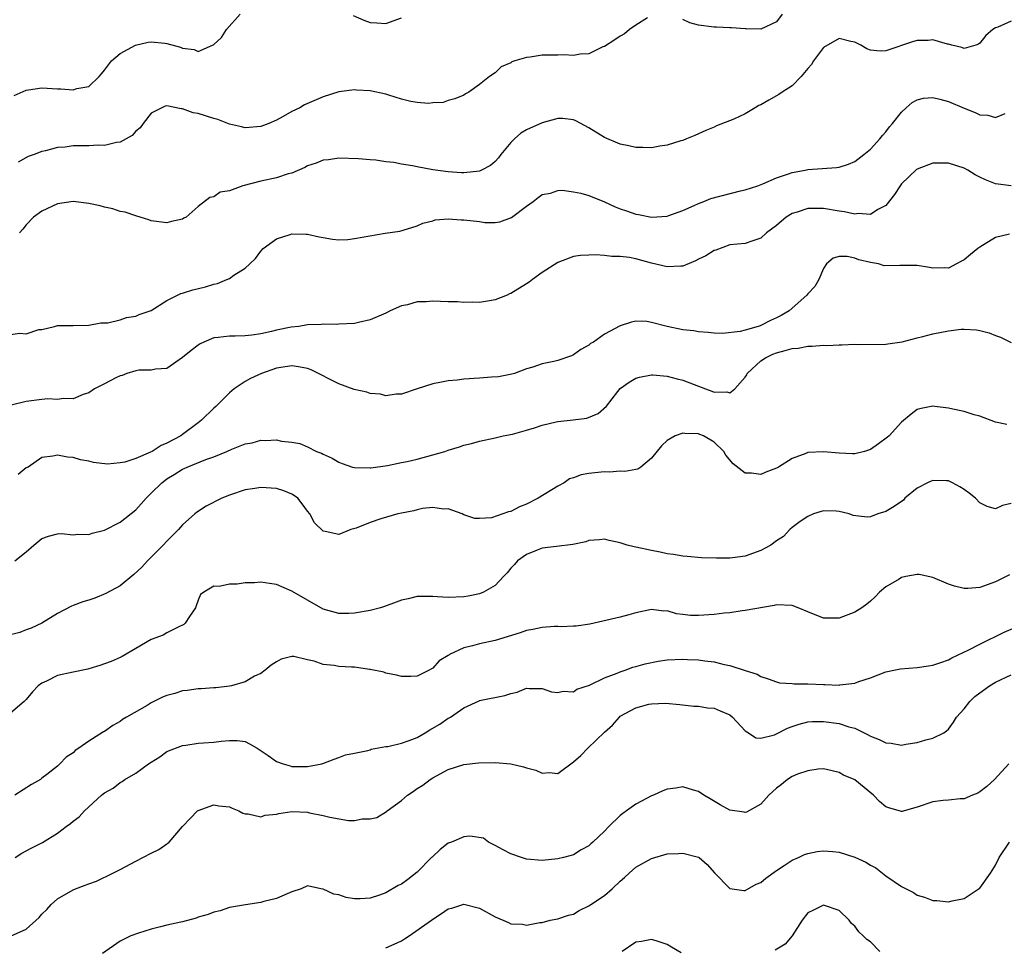
# Model space of a CAD drawing. Units: inches. Extents: x 2547000 to 2550000, y 1542000 to 1545000.
# Drawn here: x 2548754 to 2548880, y 1542238 to 1542356 of the extents above; entities that cross this region are included whole.
import ezdxf

# ---------------------------------------------------------------- set-up
doc = ezdxf.new("R2010")
doc.units = ezdxf.units.IN
doc.header["$MEASUREMENT"] = 0
doc.layers.add('LD25471542_2ft', color=92, linetype='Continuous')

msp = doc.modelspace()

# ---------------------------------------------------------------- linework, layer by layer
at = {"layer": 'LD25471542_2ft'}
for points, elevation in [([(2548753.45, 1542346.55), (2548755, 1542347.26), (2548755.28, 1542347.28), (2548757, 1542347.54), (2548759, 1542347.41), (2548759.43, 1542347.43), (2548761, 1542347.28), (2548761.45, 1542347.45), (2548763, 1542347.74), (2548764.32, 1542349), (2548764.64, 1542349.36), (2548765, 1542349.81), (2548765.92, 1542351), (2548767, 1542351.95), (2548768.98, 1542353.02), (2548770.59, 1542353.41), (2548771, 1542353.42), (2548772.73, 1542353.27), (2548773, 1542353.24), (2548774.75, 1542352.75), (2548775, 1542352.63), (2548776.47, 1542352.47), (2548777, 1542352.22), (2548778.83, 1542353), (2548778.95, 1542353.05), (2548779, 1542353.09), (2548779.99, 1542354.01), (2548780.64, 1542355), (2548782.37, 1542357)], 8196), ([(2548834.5, 1542356.5), (2548833, 1542355.56), (2548832.19, 1542355), (2548831.55, 1542354.45), (2548831, 1542354.17), (2548830.32, 1542353.68), (2548829, 1542352.86), (2548828.78, 1542352.78), (2548827, 1542351.92), (2548825.86, 1542351.86), (2548825, 1542351.68), (2548823.76, 1542351.76), (2548823, 1542351.73), (2548821, 1542351.71), (2548819.46, 1542351.46), (2548819, 1542351.44), (2548817.5, 1542351), (2548817.14, 1542350.86), (2548817, 1542350.75), (2548815.77, 1542350.23), (2548815, 1542349.46), (2548814.26, 1542349), (2548813, 1542347.98), (2548811.64, 1542347), (2548811.21, 1542346.79), (2548811, 1542346.61), (2548809.84, 1542346.16), (2548809, 1542345.91), (2548808.33, 1542345.67), (2548807, 1542345.62), (2548806.46, 1542345.54), (2548805, 1542345.66), (2548804.22, 1542345.78), (2548803, 1542346.11), (2548801.4, 1542346.6), (2548801, 1542346.74), (2548799, 1542347.17), (2548797.25, 1542347.25), (2548797, 1542347.28), (2548795, 1542347.02), (2548793, 1542346.39), (2548790.62, 1542345.38), (2548789.99, 1542345), (2548789, 1542344.51), (2548787.86, 1542343.86), (2548787, 1542343.41), (2548786.05, 1542343), (2548785, 1542342.59), (2548783, 1542342.43), (2548782.56, 1542342.56), (2548781, 1542342.88), (2548779.5, 1542343.5), (2548779, 1542343.61), (2548777, 1542344.25), (2548776.34, 1542344.34), (2548775, 1542344.86), (2548774.84, 1542344.84), (2548773, 1542345.26), (2548772.79, 1542345.21), (2548771, 1542344.32), (2548769.95, 1542343), (2548769.57, 1542342.43), (2548769, 1542341.98), (2548768.56, 1542341.44), (2548767.78, 1542341), (2548767, 1542340.6), (2548766.56, 1542340.56), (2548765, 1542340.17), (2548764.19, 1542340.19), (2548763, 1542340.14), (2548762.12, 1542340.12), (2548761, 1542340.13), (2548759.97, 1542339.97), (2548759, 1542339.9), (2548757.48, 1542339.48), (2548757, 1542339.4), (2548756, 1542339), (2548755.26, 1542338.74), (2548753.97, 1542338.03)], 8198), ([(2548881, 1542356.1), (2548879.3, 1542355.3), (2548879, 1542355.22), (2548878.67, 1542355), (2548877.77, 1542354.23), (2548877, 1542353.25), (2548876.85, 1542353.15), (2548876.49, 1542353), (2548875, 1542352.59), (2548874.71, 1542352.71), (2548873.44, 1542353), (2548873, 1542353.12), (2548872.88, 1542353.12), (2548871, 1542353.71), (2548870.39, 1542353.61), (2548869, 1542353.6), (2548868.53, 1542353.47), (2548865, 1542352.28), (2548864.24, 1542352.24), (2548863, 1542352.39), (2548862.56, 1542352.56), (2548861.78, 1542353), (2548861, 1542353.4), (2548860.5, 1542353.5), (2548859, 1542353.88), (2548857, 1542352.71), (2548855.71, 1542351), (2548855.46, 1542350.54), (2548855, 1542350.04), (2548854.15, 1542349), (2548853, 1542347.81), (2548851.72, 1542347), (2548851.31, 1542346.69), (2548850.02, 1542345.98), (2548849, 1542345.37), (2548848.72, 1542345.28), (2548848.25, 1542345), (2548847, 1542344.23), (2548845.54, 1542343.54), (2548843.33, 1542342.67), (2548843, 1542342.51), (2548841.93, 1542342.07), (2548841, 1542341.66), (2548840.56, 1542341.44), (2548839.48, 1542341), (2548839, 1542340.82), (2548838.75, 1542340.75), (2548837, 1542340.19), (2548836.06, 1542340.06), (2548835, 1542339.87), (2548833.91, 1542339.91), (2548833, 1542339.9), (2548832.11, 1542340.11), (2548831, 1542340.32), (2548829, 1542341.2), (2548827, 1542342.43), (2548825.32, 1542343.32), (2548825, 1542343.45), (2548823.61, 1542343.61), (2548823, 1542343.62), (2548821, 1542343.07), (2548819, 1542342.17), (2548818.27, 1542341.73), (2548817.45, 1542341), (2548817, 1542340.55), (2548815.74, 1542339), (2548815.43, 1542338.57), (2548815, 1542338.11), (2548814.38, 1542337.62), (2548813.23, 1542337), (2548813, 1542336.89), (2548811, 1542336.65), (2548810.68, 1542336.68), (2548809, 1542336.78), (2548807, 1542337.06), (2548805, 1542337.44), (2548804.43, 1542337.57), (2548803, 1542337.79), (2548802.01, 1542337.99), (2548801, 1542338.09), (2548799.72, 1542338.28), (2548799, 1542338.33), (2548797.52, 1542338.48), (2548795, 1542338.56), (2548793.65, 1542338.35), (2548793, 1542338.3), (2548792.1, 1542337.9), (2548791, 1542337.57), (2548790.64, 1542337.36), (2548789, 1542336.64), (2548788.53, 1542336.53), (2548787, 1542336.03), (2548785, 1542335.62), (2548782.7, 1542335), (2548781, 1542334.35), (2548779.8, 1542334.2), (2548779, 1542333.61), (2548778.48, 1542333.52), (2548777, 1542332.36), (2548775.46, 1542331), (2548775.15, 1542330.85), (2548775, 1542330.73), (2548773.58, 1542330.42), (2548773, 1542330.25), (2548771, 1542330.51), (2548770.67, 1542330.67), (2548769.56, 1542331), (2548769.14, 1542331.14), (2548769, 1542331.15), (2548767.64, 1542331.64), (2548767, 1542331.73), (2548766.06, 1542332.06), (2548765, 1542332.27), (2548764.44, 1542332.44), (2548763, 1542332.75), (2548761, 1542333), (2548759, 1542332.72), (2548757, 1542331.75), (2548755.94, 1542331), (2548755, 1542330.03), (2548754.54, 1542329.46), (2548754.12, 1542329)], 8200), ([(2548796.81, 1542356.81), (2548798.19, 1542356.19), (2548799, 1542355.92), (2548799.85, 1542355.85), (2548801, 1542355.79), (2548803, 1542356.5)], 8196), ([(2548851.73, 1542357), (2548851, 1542355.99), (2548849, 1542355.04), (2548847.1, 1542355.1), (2548847, 1542355.08), (2548845.24, 1542355.24), (2548845, 1542355.23), (2548843.33, 1542355.33), (2548843, 1542355.32), (2548841, 1542355.57), (2548839.89, 1542355.89), (2548839, 1542356.28)], 8198), ([(2548753, 1542315.99), (2548754.16, 1542316.16), (2548755, 1542316.07), (2548756.6, 1542316.6), (2548757, 1542316.63), (2548758.61, 1542317), (2548759, 1542317.12), (2548760.88, 1542317.12), (2548761, 1542317.14), (2548763, 1542317.18), (2548764.52, 1542317.48), (2548765, 1542317.45), (2548765.45, 1542317.45), (2548767, 1542317.83), (2548767.84, 1542318.16), (2548769, 1542318.32), (2548769.46, 1542318.54), (2548770.86, 1542319), (2548771, 1542319.06), (2548773, 1542320.32), (2548774.33, 1542321), (2548774.79, 1542321.21), (2548775, 1542321.26), (2548776.31, 1542321.69), (2548777.92, 1542322.08), (2548779, 1542322.41), (2548779.48, 1542322.52), (2548780.66, 1542323), (2548781, 1542323.16), (2548781.55, 1542323.55), (2548783, 1542324.45), (2548783.61, 1542325), (2548784.31, 1542325.69), (2548785, 1542326.64), (2548785.33, 1542327), (2548787, 1542328.22), (2548788.76, 1542328.76), (2548789, 1542328.86), (2548790.81, 1542328.81), (2548791, 1542328.82), (2548792.47, 1542328.47), (2548793, 1542328.4), (2548794.18, 1542328.18), (2548795, 1542328.11), (2548796.15, 1542328.15), (2548797, 1542328.25), (2548800.93, 1542328.93), (2548802.78, 1542329.22), (2548804.34, 1542329.66), (2548805, 1542329.89), (2548805.76, 1542330.24), (2548807, 1542330.53), (2548807.33, 1542330.67), (2548809, 1542330.77), (2548810.64, 1542330.64), (2548811, 1542330.67), (2548813, 1542330.44), (2548813.67, 1542330.33), (2548815, 1542330.33), (2548815.61, 1542330.39), (2548817.07, 1542330.93), (2548819, 1542332.38), (2548819.86, 1542333), (2548820.48, 1542333.52), (2548821, 1542333.9), (2548822.08, 1542334.08), (2548823, 1542334.4), (2548823.56, 1542334.44), (2548825, 1542334.25), (2548825.94, 1542334.06), (2548827, 1542333.78), (2548829, 1542332.94), (2548830.33, 1542332.33), (2548831, 1542332.04), (2548831.79, 1542331.79), (2548833, 1542331.36), (2548833.33, 1542331.33), (2548835, 1542331.01), (2548837, 1542331.14), (2548837.2, 1542331.2), (2548839, 1542331.85), (2548840.47, 1542332.47), (2548841, 1542332.74), (2548841.69, 1542333), (2548842.61, 1542333.39), (2548846.37, 1542334.37), (2548847, 1542334.49), (2548848.61, 1542335), (2548849.24, 1542335.24), (2548851, 1542336.03), (2548852.53, 1542336.53), (2548853, 1542336.72), (2548854.65, 1542337), (2548855, 1542337.09), (2548858.67, 1542337.33), (2548859, 1542337.39), (2548860.21, 1542337.79), (2548861, 1542338.12), (2548862.16, 1542339), (2548863, 1542339.69), (2548864.2, 1542341), (2548864.54, 1542341.46), (2548865, 1542341.92), (2548865.45, 1542342.55), (2548865.85, 1542343), (2548867, 1542344.43), (2548867.58, 1542345), (2548868.35, 1542345.65), (2548869, 1542346.02), (2548869.79, 1542346.21), (2548871, 1542346.31), (2548871.91, 1542346.09), (2548873, 1542345.78), (2548875, 1542344.94), (2548876.4, 1542344.4), (2548877, 1542344.09), (2548878.03, 1542344.03), (2548879, 1542343.77), (2548880.26, 1542344.26)], 8202), ([(2548881, 1542334.99), (2548879, 1542335.26), (2548877.75, 1542335.75), (2548877, 1542336.12), (2548876.43, 1542336.43), (2548875.48, 1542337), (2548875, 1542337.26), (2548873, 1542337.91), (2548871, 1542337.9), (2548869, 1542337.14), (2548868.92, 1542337.08), (2548867, 1542335.26), (2548866.8, 1542335), (2548866.09, 1542333.91), (2548865, 1542332.5), (2548863.97, 1542331.97), (2548863, 1542331.33), (2548861.46, 1542331.46), (2548861, 1542331.39), (2548859.69, 1542331.69), (2548859, 1542331.76), (2548857, 1542332.11), (2548856.09, 1542332.09), (2548855, 1542332.12), (2548853.65, 1542331.65), (2548853, 1542331.46), (2548852.23, 1542331), (2548851, 1542329.92), (2548849.7, 1542329), (2548849, 1542328.3), (2548847.96, 1542327.96), (2548847, 1542327.61), (2548845, 1542327.43), (2548843.23, 1542326.77), (2548843, 1542326.74), (2548841.96, 1542326.04), (2548841, 1542325.62), (2548840.61, 1542325.39), (2548839, 1542324.74), (2548838.74, 1542324.74), (2548837, 1542324.62), (2548835, 1542325.11), (2548833, 1542325.65), (2548832.17, 1542325.83), (2548831, 1542325.97), (2548829.94, 1542325.94), (2548829, 1542326.07), (2548827.83, 1542326.17), (2548827, 1542326.11), (2548825.93, 1542326.07), (2548825, 1542325.94), (2548823, 1542325.21), (2548821, 1542323.89), (2548819.76, 1542323), (2548819.33, 1542322.67), (2548819, 1542322.47), (2548817, 1542321.22), (2548816.83, 1542321.17), (2548816.51, 1542321), (2548815, 1542320.41), (2548814.28, 1542320.28), (2548813, 1542320.08), (2548812.1, 1542320.1), (2548811, 1542320.07), (2548810.16, 1542320.16), (2548809, 1542320.17), (2548807, 1542320.26), (2548806.16, 1542320.16), (2548805, 1542320.16), (2548803.79, 1542319.79), (2548803, 1542319.64), (2548801.55, 1542319), (2548801, 1542318.7), (2548799, 1542317.86), (2548797.5, 1542317.5), (2548797, 1542317.4), (2548795, 1542317.3), (2548794.74, 1542317.26), (2548793, 1542317.31), (2548792.75, 1542317.25), (2548791, 1542317.19), (2548789.88, 1542317), (2548788.89, 1542316.89), (2548787, 1542316.52), (2548786.36, 1542316.36), (2548785, 1542316.07), (2548783.88, 1542315.88), (2548783, 1542315.8), (2548781.75, 1542315.75), (2548781, 1542315.76), (2548779.57, 1542315.57), (2548779, 1542315.53), (2548777.7, 1542315), (2548777.23, 1542314.77), (2548777, 1542314.62), (2548776.08, 1542313.92), (2548775, 1542313.03), (2548773, 1542311.64), (2548771.55, 1542311.55), (2548771, 1542311.41), (2548769.4, 1542311.4), (2548769, 1542311.32), (2548767.85, 1542311), (2548767.29, 1542310.71), (2548767, 1542310.68), (2548766.44, 1542310.44), (2548765, 1542309.66), (2548763.72, 1542309), (2548763, 1542308.5), (2548762.27, 1542308.27), (2548761, 1542307.72), (2548759.78, 1542307.78), (2548759, 1542307.65), (2548757.74, 1542307.74), (2548757, 1542307.67), (2548755, 1542307.41), (2548753.06, 1542306.94)], 8204), ([(2548880.8, 1542328.8), (2548879, 1542328.38), (2548877, 1542327.17), (2548876.77, 1542327), (2548875.8, 1542326.2), (2548875, 1542325.52), (2548874.65, 1542325.35), (2548874.02, 1542325), (2548873, 1542324.47), (2548872.5, 1542324.5), (2548871, 1542324.47), (2548870.57, 1542324.57), (2548869, 1542324.79), (2548868.8, 1542324.8), (2548867, 1542324.81), (2548866.79, 1542324.79), (2548864.78, 1542324.78), (2548864.04, 1542325), (2548863, 1542325.18), (2548861.53, 1542325.53), (2548861, 1542325.75), (2548860.03, 1542325.97), (2548859, 1542325.95), (2548858.26, 1542325.74), (2548857.38, 1542325), (2548857, 1542324.42), (2548856.39, 1542323), (2548855.88, 1542322.12), (2548855, 1542321.19), (2548854.86, 1542321), (2548852.62, 1542319), (2548851.6, 1542318.4), (2548851, 1542318.09), (2548850.24, 1542317.76), (2548849, 1542317.11), (2548848.91, 1542317.09), (2548848.66, 1542317), (2548847, 1542316.54), (2548846.34, 1542316.34), (2548844.1, 1542316.1), (2548843, 1542316.13), (2548842.23, 1542316.23), (2548841, 1542316.3), (2548840.43, 1542316.43), (2548839, 1542316.58), (2548837.02, 1542317), (2548835, 1542317.51), (2548834.38, 1542317.62), (2548833, 1542317.66), (2548832.43, 1542317.57), (2548831, 1542317.08), (2548829, 1542316), (2548827.59, 1542315), (2548827.19, 1542314.81), (2548827, 1542314.62), (2548825.94, 1542314.06), (2548825, 1542313.35), (2548824.75, 1542313.25), (2548823, 1542312.65), (2548822.51, 1542312.51), (2548821, 1542312.22), (2548819.81, 1542311.81), (2548819, 1542311.59), (2548817.49, 1542311), (2548817.11, 1542310.89), (2548815.44, 1542310.56), (2548814.53, 1542310.53), (2548813, 1542310.4), (2548811, 1542310.26), (2548810.14, 1542310.14), (2548809, 1542310.03), (2548808.12, 1542309.88), (2548807, 1542309.64), (2548805, 1542309.01), (2548803, 1542308.33), (2548802.33, 1542308.33), (2548801, 1542308.13), (2548800.33, 1542308.33), (2548799, 1542308.43), (2548798.59, 1542308.59), (2548796.95, 1542308.95), (2548795, 1542309.65), (2548791.45, 1542311.45), (2548791, 1542311.61), (2548789.85, 1542311.85), (2548789, 1542311.98), (2548787, 1542311.68), (2548785.1, 1542311), (2548783.68, 1542310.32), (2548783, 1542309.94), (2548781.59, 1542309), (2548781, 1542308.51), (2548779.5, 1542307), (2548779.25, 1542306.75), (2548779, 1542306.54), (2548777.43, 1542305), (2548777, 1542304.67), (2548775, 1542303.17), (2548774.76, 1542303), (2548773, 1542302.05), (2548772.25, 1542301.75), (2548771.09, 1542301), (2548770.89, 1542300.89), (2548769, 1542300.09), (2548767.63, 1542299.63), (2548767, 1542299.53), (2548765.39, 1542299.39), (2548763.59, 1542299.59), (2548763, 1542299.77), (2548761.92, 1542299.92), (2548761, 1542300.22), (2548760.26, 1542300.26), (2548759, 1542300.52), (2548758.41, 1542300.41), (2548757, 1542300.21), (2548755.23, 1542299), (2548755, 1542298.89), (2548753.95, 1542298.05)], 8206), ([(2548753.55, 1542287), (2548755, 1542288.15), (2548755.96, 1542289), (2548757, 1542289.84), (2548757.85, 1542290.15), (2548759, 1542290.47), (2548759.51, 1542290.49), (2548761, 1542290.34), (2548761.58, 1542290.42), (2548763, 1542290.38), (2548763.45, 1542290.55), (2548765, 1542290.92), (2548767, 1542291.93), (2548769, 1542293.53), (2548769.72, 1542294.28), (2548770.34, 1542295), (2548771, 1542295.64), (2548772.36, 1542297), (2548772.71, 1542297.29), (2548773, 1542297.48), (2548773.94, 1542298.06), (2548775, 1542298.74), (2548775.19, 1542298.81), (2548775.59, 1542299), (2548777.98, 1542299.98), (2548779, 1542300.33), (2548780.66, 1542301), (2548781.29, 1542301.29), (2548783, 1542301.97), (2548783.89, 1542302.11), (2548785, 1542302.44), (2548785.61, 1542302.39), (2548787, 1542302.49), (2548787.67, 1542302.33), (2548789, 1542302.2), (2548790.01, 1542302.01), (2548791, 1542301.58), (2548792.14, 1542301), (2548792.78, 1542300.78), (2548793, 1542300.64), (2548794.16, 1542300.16), (2548795, 1542299.61), (2548795.44, 1542299.44), (2548796.73, 1542299), (2548797, 1542298.93), (2548799, 1542298.89), (2548799.09, 1542298.91), (2548801.21, 1542299.21), (2548803, 1542299.59), (2548803.73, 1542299.73), (2548805, 1542300.03), (2548807, 1542300.55), (2548808.56, 1542301), (2548809, 1542301.16), (2548810.42, 1542301.58), (2548811, 1542301.79), (2548811.98, 1542302.01), (2548813, 1542302.31), (2548815, 1542302.75), (2548816.01, 1542303), (2548817.23, 1542303.23), (2548819, 1542303.71), (2548820.03, 1542304.03), (2548821, 1542304.36), (2548822.79, 1542304.79), (2548823, 1542304.84), (2548824.97, 1542305.03), (2548826.74, 1542305.26), (2548828.16, 1542305.84), (2548829.22, 1542306.78), (2548830.69, 1542308.69), (2548831, 1542309.06), (2548832.15, 1542309.85), (2548833, 1542310.37), (2548833.48, 1542310.52), (2548835, 1542310.82), (2548835.18, 1542310.82), (2548837, 1542310.65), (2548838.28, 1542310.28), (2548839, 1542310.13), (2548840.44, 1542309.56), (2548841.92, 1542309), (2548842.73, 1542308.73), (2548843, 1542308.61), (2548844.62, 1542308.62), (2548845, 1542308.49), (2548845.68, 1542309), (2548847, 1542310.5), (2548847.19, 1542310.81), (2548847.25, 1542311), (2548849, 1542312.61), (2548849.57, 1542313), (2548850.54, 1542313.46), (2548851, 1542313.63), (2548852.09, 1542313.91), (2548853, 1542314.18), (2548853.76, 1542314.24), (2548855, 1542314.49), (2548855.54, 1542314.46), (2548857, 1542314.61), (2548857.43, 1542314.57), (2548859, 1542314.66), (2548859.37, 1542314.63), (2548861, 1542314.72), (2548861.3, 1542314.7), (2548865, 1542314.73), (2548865.22, 1542314.78), (2548867.05, 1542315.05), (2548869, 1542315.56), (2548869.71, 1542315.71), (2548871, 1542316.05), (2548873, 1542316.45), (2548874.64, 1542316.64), (2548875, 1542316.67), (2548876.58, 1542316.58), (2548877, 1542316.5), (2548878.2, 1542316.2), (2548879, 1542315.84), (2548879.64, 1542315.64), (2548881, 1542314.95)], 8208), ([(2548880.45, 1542304.45), (2548879, 1542304.77), (2548877, 1542305.5), (2548876.3, 1542305.7), (2548875, 1542306.1), (2548873.57, 1542306.43), (2548873, 1542306.54), (2548871.23, 1542306.77), (2548871, 1542306.78), (2548869.49, 1542306.51), (2548869, 1542306.37), (2548868.23, 1542305.77), (2548867, 1542304.74), (2548865.4, 1542303), (2548865.19, 1542302.81), (2548864.03, 1542301.97), (2548863, 1542301.26), (2548862.23, 1542301), (2548861, 1542300.68), (2548860.71, 1542300.71), (2548859, 1542300.76), (2548857, 1542300.96), (2548855, 1542300.85), (2548854.73, 1542300.73), (2548853, 1542300.11), (2548851.26, 1542299), (2548851.09, 1542298.91), (2548851, 1542298.84), (2548849.63, 1542298.37), (2548849, 1542298.03), (2548847.78, 1542298.22), (2548847, 1542298.22), (2548845.43, 1542299.43), (2548844.51, 1542300.51), (2548844.26, 1542301), (2548843, 1542302.2), (2548841.64, 1542303), (2548841.17, 1542303.17), (2548841, 1542303.26), (2548839.28, 1542303.28), (2548839, 1542303.34), (2548838.01, 1542303), (2548837, 1542302.42), (2548836.29, 1542301.71), (2548835, 1542300.14), (2548833.62, 1542299), (2548833.26, 1542298.74), (2548833, 1542298.71), (2548831.58, 1542298.42), (2548831, 1542298.46), (2548829.64, 1542298.36), (2548829, 1542298.38), (2548827.73, 1542298.27), (2548827, 1542298.18), (2548825.98, 1542298.02), (2548825, 1542297.64), (2548824.51, 1542297.49), (2548823.84, 1542297), (2548823, 1542296.54), (2548820.5, 1542295), (2548819, 1542294.26), (2548818.09, 1542293.91), (2548817, 1542293.32), (2548816.72, 1542293.28), (2548815.97, 1542293), (2548814.51, 1542292.51), (2548813, 1542292.41), (2548812.41, 1542292.41), (2548811, 1542292.9), (2548810.78, 1542293), (2548809, 1542293.65), (2548808.38, 1542293.62), (2548807, 1542293.82), (2548805.71, 1542293.71), (2548805, 1542293.54), (2548804.6, 1542293.4), (2548803, 1542293.11), (2548802.56, 1542293), (2548800.37, 1542292.37), (2548799, 1542291.91), (2548797.2, 1542291.2), (2548796.53, 1542291), (2548795, 1542290.38), (2548793.24, 1542290.76), (2548793, 1542290.78), (2548791.88, 1542291.88), (2548791.28, 1542293), (2548791, 1542293.34), (2548790.29, 1542294.29), (2548789.73, 1542295), (2548789.34, 1542295.34), (2548789, 1542295.52), (2548787.96, 1542295.96), (2548787, 1542296.26), (2548785, 1542296.39), (2548784.26, 1542296.26), (2548783, 1542296.07), (2548781, 1542295.4), (2548780.03, 1542295), (2548778.02, 1542293.98), (2548776.8, 1542293.2), (2548776.56, 1542293), (2548775, 1542291.59), (2548774.48, 1542291), (2548773, 1542289.51), (2548772.53, 1542289), (2548770.52, 1542287), (2548769.8, 1542286.2), (2548768.77, 1542285.23), (2548767, 1542283.81), (2548765.19, 1542282.81), (2548763.76, 1542282.24), (2548763, 1542281.98), (2548762.25, 1542281.75), (2548761, 1542281.26), (2548760.8, 1542281.2), (2548759, 1542280.26), (2548757, 1542279.02), (2548755.64, 1542278.36), (2548755, 1542278.15), (2548754.17, 1542277.83), (2548753, 1542277.52)], 8210), ([(2548881, 1542294.33), (2548879.92, 1542294.08), (2548879, 1542293.65), (2548877.94, 1542293.94), (2548877, 1542294.42), (2548876.45, 1542295), (2548875.66, 1542295.66), (2548875, 1542296.13), (2548874.47, 1542296.47), (2548873.53, 1542297), (2548873, 1542297.24), (2548872.76, 1542297.24), (2548871, 1542297.28), (2548870.79, 1542297.21), (2548870.32, 1542297), (2548869, 1542296.28), (2548867.42, 1542295), (2548867.22, 1542294.78), (2548866.05, 1542293.95), (2548865, 1542293.33), (2548863.95, 1542293), (2548863, 1542292.62), (2548862.59, 1542292.59), (2548860.79, 1542292.79), (2548860.29, 1542293), (2548859, 1542293.33), (2548858.64, 1542293.36), (2548857, 1542293.41), (2548856.7, 1542293.3), (2548855.72, 1542293), (2548855, 1542292.68), (2548854.02, 1542292.02), (2548853, 1542291.26), (2548852.7, 1542291), (2548851.89, 1542290.11), (2548851, 1542289.54), (2548850.27, 1542289), (2548849, 1542288.3), (2548847, 1542287.61), (2548845.37, 1542287.37), (2548845, 1542287.34), (2548843.32, 1542287.32), (2548841.4, 1542287.4), (2548839.57, 1542287.57), (2548839, 1542287.6), (2548837.83, 1542287.83), (2548837, 1542287.89), (2548836.12, 1542288.12), (2548835, 1542288.3), (2548833, 1542288.74), (2548832.77, 1542288.77), (2548831.88, 1542289), (2548831, 1542289.3), (2548829.59, 1542289.59), (2548829, 1542289.77), (2548828.33, 1542289.67), (2548827, 1542289.59), (2548826.59, 1542289.41), (2548824.92, 1542289.08), (2548822.85, 1542288.85), (2548821, 1542288.6), (2548820.38, 1542288.38), (2548819, 1542287.82), (2548817.86, 1542287), (2548817.47, 1542286.53), (2548817, 1542286.06), (2548816.54, 1542285.46), (2548816.06, 1542285), (2548815, 1542283.82), (2548813.51, 1542283), (2548813, 1542282.79), (2548811.53, 1542282.47), (2548811, 1542282.38), (2548809, 1542282.3), (2548807.6, 1542282.4), (2548807, 1542282.43), (2548805, 1542282.42), (2548803.85, 1542282.15), (2548803, 1542281.98), (2548802.31, 1542281.69), (2548800.83, 1542281.17), (2548800.31, 1542281), (2548799, 1542280.64), (2548797, 1542280.29), (2548796.26, 1542280.26), (2548795, 1542280.26), (2548793, 1542280.82), (2548789, 1542283.12), (2548787, 1542283.97), (2548786.11, 1542284.11), (2548785, 1542284.26), (2548784.2, 1542284.2), (2548783, 1542284.19), (2548782, 1542284), (2548781, 1542284.03), (2548779.7, 1542283.7), (2548779, 1542283.75), (2548777.7, 1542283), (2548777.31, 1542282.69), (2548777, 1542281.95), (2548776.76, 1542281.24), (2548776.65, 1542281), (2548775.89, 1542279.89), (2548775.34, 1542279), (2548775.15, 1542278.85), (2548775, 1542278.76), (2548774.61, 1542278.61), (2548773, 1542277.77), (2548772.51, 1542277.49), (2548771, 1542276.92), (2548769, 1542275.77), (2548767.26, 1542274.74), (2548767, 1542274.61), (2548765.87, 1542274.13), (2548765, 1542273.8), (2548764.41, 1542273.59), (2548763, 1542273.19), (2548762.86, 1542273.14), (2548761, 1542272.76), (2548759, 1542272.31), (2548757.61, 1542271.61), (2548757, 1542271.35), (2548756.53, 1542271), (2548755.78, 1542270.22), (2548755, 1542269.25), (2548754.75, 1542269), (2548753, 1542267.5)], 8212), ([(2548880.79, 1542285.21), (2548879, 1542284.3), (2548877, 1542283.6), (2548875.47, 1542283.47), (2548875, 1542283.45), (2548873.76, 1542283.76), (2548873, 1542284), (2548871, 1542284.86), (2548869.24, 1542285.24), (2548869, 1542285.27), (2548867.55, 1542285), (2548867, 1542284.88), (2548866.67, 1542284.67), (2548865, 1542283.68), (2548864.15, 1542283), (2548863.6, 1542282.4), (2548863, 1542281.83), (2548862.56, 1542281.44), (2548861.92, 1542281), (2548861, 1542280.44), (2548859, 1542279.68), (2548857, 1542279.68), (2548855, 1542280.47), (2548853.75, 1542281), (2548853, 1542281.27), (2548851, 1542281.36), (2548850.71, 1542281.29), (2548847, 1542280.63), (2548846.58, 1542280.58), (2548845, 1542280.36), (2548844.28, 1542280.28), (2548843, 1542280.11), (2548841, 1542279.98), (2548840, 1542280), (2548839, 1542280.14), (2548838.2, 1542280.2), (2548837, 1542280.58), (2548836.56, 1542280.56), (2548835, 1542280.78), (2548833, 1542280.33), (2548832.09, 1542280.09), (2548831, 1542279.77), (2548827.09, 1542278.91), (2548825.37, 1542278.63), (2548825, 1542278.64), (2548823.46, 1542278.54), (2548823, 1542278.58), (2548822.6, 1542278.6), (2548821, 1542278.48), (2548819.8, 1542278.2), (2548819, 1542278.08), (2548818.2, 1542277.8), (2548815, 1542276.82), (2548813, 1542276.38), (2548812.11, 1542276.11), (2548811, 1542275.86), (2548809.17, 1542275), (2548809.06, 1542274.94), (2548809, 1542274.88), (2548807.81, 1542274.19), (2548807, 1542273.24), (2548806.83, 1542273.17), (2548806.53, 1542273), (2548805, 1542272.22), (2548804.19, 1542272.19), (2548803, 1542272.18), (2548802.38, 1542272.38), (2548801, 1542272.6), (2548800.73, 1542272.73), (2548799, 1542273.1), (2548798.9, 1542273.1), (2548797, 1542273.38), (2548796.61, 1542273.39), (2548795, 1542273.49), (2548794.39, 1542273.61), (2548793, 1542273.72), (2548791.83, 1542274.17), (2548791, 1542274.33), (2548789.23, 1542274.77), (2548789, 1542274.77), (2548787.6, 1542274.4), (2548787, 1542274.07), (2548786.34, 1542273.66), (2548785.56, 1542273), (2548785, 1542272.58), (2548784.22, 1542272.22), (2548783, 1542271.52), (2548781.24, 1542271), (2548781, 1542270.96), (2548779.24, 1542270.76), (2548779, 1542270.76), (2548777.38, 1542270.62), (2548777, 1542270.63), (2548775.6, 1542270.4), (2548775, 1542270.34), (2548774.03, 1542270.03), (2548773, 1542269.74), (2548772.45, 1542269.55), (2548771, 1542268.8), (2548770.49, 1542268.49), (2548767.84, 1542267), (2548767.32, 1542266.68), (2548767, 1542266.43), (2548766.06, 1542265.94), (2548765, 1542265.16), (2548764.89, 1542265.11), (2548763, 1542263.91), (2548761.71, 1542263), (2548761.27, 1542262.73), (2548761, 1542262.42), (2548760.12, 1542261.88), (2548759.31, 1542261), (2548759, 1542260.73), (2548757.63, 1542259.63), (2548757, 1542259.16), (2548756.82, 1542259), (2548755.65, 1542258.35), (2548753.54, 1542257)], 8214), ([(2548753.56, 1542249), (2548754.42, 1542249.58), (2548755, 1542249.86), (2548755.72, 1542250.28), (2548757.07, 1542250.93), (2548759, 1542252.15), (2548760.1, 1542253), (2548760.64, 1542253.36), (2548761, 1542253.69), (2548761.76, 1542254.24), (2548762.44, 1542255), (2548764.63, 1542257), (2548764.84, 1542257.16), (2548765, 1542257.32), (2548766.1, 1542257.9), (2548767, 1542258.61), (2548767.26, 1542258.74), (2548767.61, 1542259), (2548769, 1542259.81), (2548770.66, 1542261), (2548770.87, 1542261.13), (2548771, 1542261.24), (2548772.08, 1542261.92), (2548773, 1542262.57), (2548775, 1542263.37), (2548775.4, 1542263.4), (2548777, 1542263.64), (2548777.68, 1542263.68), (2548779, 1542263.77), (2548779.92, 1542263.92), (2548781, 1542264.01), (2548782, 1542264), (2548783, 1542263.86), (2548783.57, 1542263.57), (2548784.56, 1542263), (2548785.93, 1542262.07), (2548787, 1542261.31), (2548787.88, 1542261), (2548788.75, 1542260.75), (2548789, 1542260.69), (2548790.69, 1542260.69), (2548791, 1542260.66), (2548792.82, 1542261), (2548792.96, 1542261.04), (2548794.39, 1542261.61), (2548795, 1542261.82), (2548795.84, 1542262.16), (2548797, 1542262.37), (2548798.72, 1542262.72), (2548799, 1542262.82), (2548799.12, 1542262.88), (2548801, 1542263.23), (2548801.25, 1542263.25), (2548803, 1542263.66), (2548804, 1542264), (2548805, 1542264.39), (2548806.06, 1542265), (2548806.65, 1542265.35), (2548807.93, 1542266.07), (2548809, 1542266.85), (2548809.11, 1542266.89), (2548809.29, 1542267), (2548811, 1542268.19), (2548812.93, 1542269.07), (2548813, 1542269.12), (2548816.24, 1542269.76), (2548817, 1542270.02), (2548817.82, 1542270.18), (2548819, 1542270.68), (2548819.34, 1542270.66), (2548821, 1542270.67), (2548822.21, 1542270.21), (2548823, 1542270.13), (2548823.69, 1542270.31), (2548825, 1542270.24), (2548825.45, 1542270.55), (2548827.08, 1542271.08), (2548829, 1542272), (2548830.61, 1542272.61), (2548831, 1542272.78), (2548831.64, 1542273), (2548832.63, 1542273.37), (2548833, 1542273.46), (2548834.2, 1542273.8), (2548835.86, 1542274.14), (2548837, 1542274.31), (2548839, 1542274.43), (2548839.62, 1542274.38), (2548841, 1542274.34), (2548841.82, 1542274.18), (2548843, 1542274.07), (2548844.28, 1542273.72), (2548845, 1542273.62), (2548847, 1542272.97), (2548848.51, 1542272.51), (2548849, 1542272.19), (2548849.91, 1542271.91), (2548851, 1542271.49), (2548851.39, 1542271.39), (2548853, 1542271.3), (2548853.25, 1542271.25), (2548855, 1542271.26), (2548857, 1542271.15), (2548857.16, 1542271.16), (2548859, 1542271.09), (2548859.11, 1542271.11), (2548861, 1542271.33), (2548861.54, 1542271.54), (2548863, 1542272), (2548865, 1542272.78), (2548866.01, 1542273), (2548866.84, 1542273.16), (2548869, 1542273.33), (2548870.43, 1542273.57), (2548871, 1542273.63), (2548872, 1542274), (2548873, 1542274.31), (2548873.44, 1542274.56), (2548875.59, 1542275.59), (2548877, 1542276.33), (2548880.13, 1542277.87), (2548881.54, 1542278.46)], 8216), ([(2548753, 1542238.95), (2548755, 1542239.84), (2548756.66, 1542241.34), (2548757, 1542241.76), (2548757.63, 1542242.37), (2548758.17, 1542243), (2548759, 1542243.71), (2548761, 1542244.87), (2548761.29, 1542245), (2548762.54, 1542245.46), (2548763, 1542245.67), (2548764, 1542246), (2548766.08, 1542247), (2548767, 1542247.48), (2548769, 1542248.57), (2548771, 1542249.58), (2548771.97, 1542250.03), (2548773, 1542250.79), (2548773.13, 1542250.87), (2548773.27, 1542251), (2548775.01, 1542253), (2548775.98, 1542254.02), (2548776.93, 1542255), (2548777, 1542255.05), (2548779, 1542255.76), (2548779.62, 1542255.62), (2548781, 1542255.51), (2548781.33, 1542255.33), (2548782.18, 1542255), (2548782.7, 1542254.7), (2548783, 1542254.63), (2548783.38, 1542254.62), (2548785, 1542254.21), (2548785.58, 1542254.43), (2548787, 1542254.57), (2548787.33, 1542254.67), (2548789, 1542254.92), (2548791, 1542254.81), (2548791.25, 1542254.75), (2548793, 1542254.39), (2548793.83, 1542254.17), (2548796.23, 1542253.77), (2548797, 1542253.76), (2548797.96, 1542253.96), (2548799, 1542253.95), (2548799.86, 1542254.14), (2548801.09, 1542254.91), (2548801.18, 1542255), (2548803, 1542256.31), (2548803.77, 1542257), (2548804.51, 1542257.49), (2548805, 1542257.84), (2548805.72, 1542258.28), (2548806.66, 1542259), (2548807, 1542259.21), (2548809, 1542260.3), (2548811, 1542260.92), (2548812.86, 1542261.14), (2548815, 1542261.2), (2548817, 1542261.02), (2548818.63, 1542260.63), (2548819, 1542260.5), (2548820.2, 1542260.2), (2548821, 1542259.82), (2548821.91, 1542259.91), (2548823, 1542259.79), (2548825, 1542261.25), (2548825.94, 1542262.06), (2548826.86, 1542263), (2548829, 1542265.06), (2548830.02, 1542265.98), (2548830.89, 1542267), (2548831, 1542267.1), (2548833, 1542268.2), (2548834.65, 1542268.65), (2548835, 1542268.71), (2548836.78, 1542268.78), (2548838.62, 1542268.62), (2548840.4, 1542268.4), (2548841, 1542268.41), (2548842.16, 1542268.16), (2548843, 1542268.13), (2548843.78, 1542267.78), (2548845, 1542267.28), (2548845.36, 1542267), (2548847, 1542265.23), (2548847.4, 1542265), (2548848.35, 1542264.35), (2548849, 1542264.29), (2548850.74, 1542264.74), (2548851, 1542264.85), (2548852.41, 1542265.59), (2548853, 1542265.77), (2548853.9, 1542266.1), (2548855, 1542266.37), (2548855.58, 1542266.42), (2548857, 1542266.45), (2548859, 1542266.17), (2548860.26, 1542265.74), (2548861, 1542265.56), (2548862.19, 1542265), (2548862.73, 1542264.73), (2548863, 1542264.56), (2548864.13, 1542264.13), (2548865, 1542263.69), (2548865.65, 1542263.65), (2548867, 1542263.42), (2548867.53, 1542263.53), (2548869, 1542263.74), (2548870.08, 1542264.08), (2548871, 1542264.3), (2548872.4, 1542265), (2548872.76, 1542265.24), (2548873, 1542265.45), (2548873.65, 1542266.35), (2548874.04, 1542267), (2548875, 1542268.06), (2548875.72, 1542269), (2548876.36, 1542269.64), (2548877, 1542270.12), (2548878.26, 1542271), (2548879, 1542271.45), (2548881, 1542272.41)], 8218), ([(2548880.73, 1542261), (2548878.9, 1542259), (2548877.89, 1542258.11), (2548877, 1542257.42), (2548876.74, 1542257.26), (2548876.06, 1542257), (2548875, 1542256.52), (2548874.51, 1542256.51), (2548873, 1542256.36), (2548872.3, 1542256.3), (2548871, 1542256.16), (2548869, 1542255.48), (2548867.33, 1542255), (2548867.08, 1542254.92), (2548867, 1542254.91), (2548865.37, 1542255.37), (2548865, 1542255.51), (2548864.19, 1542256.19), (2548863.39, 1542257), (2548861, 1542258.95), (2548860.91, 1542259), (2548859.57, 1542259.57), (2548859, 1542259.92), (2548858.1, 1542260.1), (2548857, 1542260.37), (2548856.34, 1542260.34), (2548855, 1542260.13), (2548853.68, 1542259.68), (2548853, 1542259.38), (2548852.42, 1542259), (2548851.65, 1542258.35), (2548851, 1542257.89), (2548850.03, 1542257), (2548849, 1542255.86), (2548847.16, 1542254.84), (2548847, 1542254.79), (2548846.84, 1542254.84), (2548845, 1542255.1), (2548843.77, 1542255.77), (2548842.51, 1542256.51), (2548841.69, 1542257), (2548841, 1542257.47), (2548840.38, 1542257.62), (2548839, 1542258.05), (2548838.12, 1542257.88), (2548837, 1542257.77), (2548836.46, 1542257.54), (2548835.26, 1542257), (2548835, 1542256.9), (2548833, 1542255.85), (2548831.81, 1542255), (2548831.33, 1542254.67), (2548831, 1542254.38), (2548829.53, 1542253), (2548829, 1542252.41), (2548827.49, 1542251), (2548827.23, 1542250.77), (2548827, 1542250.53), (2548825.99, 1542250.01), (2548825, 1542249.37), (2548824.71, 1542249.29), (2548823.75, 1542249), (2548823, 1542248.83), (2548821, 1542248.65), (2548819, 1542248.82), (2548818.37, 1542249), (2548817, 1542249.48), (2548816, 1542250), (2548815, 1542250.57), (2548814.15, 1542251), (2548813.51, 1542251.51), (2548811.75, 1542251.75), (2548811, 1542251.66), (2548809.42, 1542251), (2548809, 1542250.84), (2548807.95, 1542250.05), (2548806.92, 1542249.08), (2548806.85, 1542249), (2548805, 1542247.13), (2548803.81, 1542246.19), (2548803, 1542245.61), (2548802.57, 1542245.43), (2548801, 1542244.49), (2548800.18, 1542244.18), (2548799, 1542243.8), (2548797.71, 1542243.71), (2548797, 1542243.74), (2548795.91, 1542243.91), (2548795, 1542244.24), (2548794.34, 1542244.34), (2548793, 1542244.96), (2548792.7, 1542245), (2548791, 1542245.4), (2548790.17, 1542245), (2548789, 1542244.63), (2548788.39, 1542244.39), (2548787, 1542243.76), (2548785.38, 1542243.38), (2548785, 1542243.26), (2548783.03, 1542242.98), (2548781, 1542242.61), (2548779.79, 1542242.21), (2548779, 1542242.04), (2548778.28, 1542241.72), (2548777, 1542241.37), (2548776.74, 1542241.26), (2548775, 1542240.8), (2548774.76, 1542240.76), (2548773, 1542240.36), (2548772.16, 1542240.16), (2548771, 1542239.86), (2548769.34, 1542239.34), (2548768.38, 1542239), (2548767.46, 1542238.54), (2548767, 1542238.33), (2548764.75, 1542236.75)], 8220), ([(2548801, 1542237.46), (2548802.08, 1542237.92), (2548803, 1542238.36), (2548803.4, 1542238.6), (2548804.01, 1542239), (2548806.86, 1542241), (2548807, 1542241.11), (2548808.15, 1542241.85), (2548809, 1542242.45), (2548809.45, 1542242.55), (2548811, 1542243.03), (2548813, 1542242.52), (2548815, 1542241.41), (2548816.72, 1542240.72), (2548817, 1542240.55), (2548818.49, 1542240.49), (2548819, 1542240.35), (2548820.7, 1542240.7), (2548821, 1542240.72), (2548822.03, 1542241), (2548823, 1542241.16), (2548824.38, 1542241.62), (2548825, 1542241.77), (2548825.76, 1542242.24), (2548827, 1542242.83), (2548827.23, 1542243), (2548829, 1542244.16), (2548829.98, 1542245), (2548831, 1542245.98), (2548831.55, 1542246.45), (2548832.13, 1542247), (2548833, 1542247.79), (2548835, 1542248.91), (2548837, 1542249.48), (2548838.46, 1542249.54), (2548839, 1542249.58), (2548841, 1542249.06), (2548841.1, 1542249), (2548842.14, 1542248.14), (2548843.06, 1542247.06), (2548845, 1542245.05), (2548845.03, 1542245.04), (2548846.81, 1542244.81), (2548847, 1542244.81), (2548848.38, 1542245.62), (2548849, 1542245.82), (2548849.62, 1542246.38), (2548851, 1542247.34), (2548851.99, 1542247.99), (2548853, 1542248.68), (2548853.79, 1542249), (2548854.59, 1542249.41), (2548855, 1542249.55), (2548856.2, 1542249.8), (2548857, 1542249.86), (2548858.21, 1542249.79), (2548859, 1542249.71), (2548861, 1542249.08), (2548862.41, 1542248.41), (2548863, 1542248.05), (2548863.68, 1542247.68), (2548865, 1542246.69), (2548867, 1542245.32), (2548868.53, 1542244.52), (2548869, 1542244.21), (2548869.94, 1542243.94), (2548871, 1542243.51), (2548871.5, 1542243.5), (2548873, 1542243.34), (2548873.46, 1542243.46), (2548875, 1542243.79), (2548876.94, 1542245.06), (2548877, 1542245.11), (2548878.39, 1542247), (2548879, 1542248.04), (2548879.48, 1542249), (2548880.8, 1542251)], 8222), ([(2548864.22, 1542237), (2548863, 1542238.22), (2548862.53, 1542238.53), (2548862.09, 1542239), (2548861.51, 1542239.51), (2548861, 1542240.23), (2548860.59, 1542240.59), (2548860.31, 1542241), (2548859, 1542242.25), (2548857, 1542242.94), (2548855.74, 1542242.26), (2548855, 1542241.92), (2548854.28, 1542241), (2548852.98, 1542239), (2548852.09, 1542237.91), (2548850.82, 1542237.18)], 8224), ([(2548838.81, 1542236.81), (2548837.54, 1542237.54), (2548837, 1542237.9), (2548835.71, 1542238.29), (2548835, 1542238.52), (2548833.72, 1542238.28), (2548833, 1542238.18), (2548831.25, 1542237)], 8224)]:
    msp.add_lwpolyline(points, dxfattribs=dict(at, elevation=elevation))

doc.saveas('drawing.dxf')
